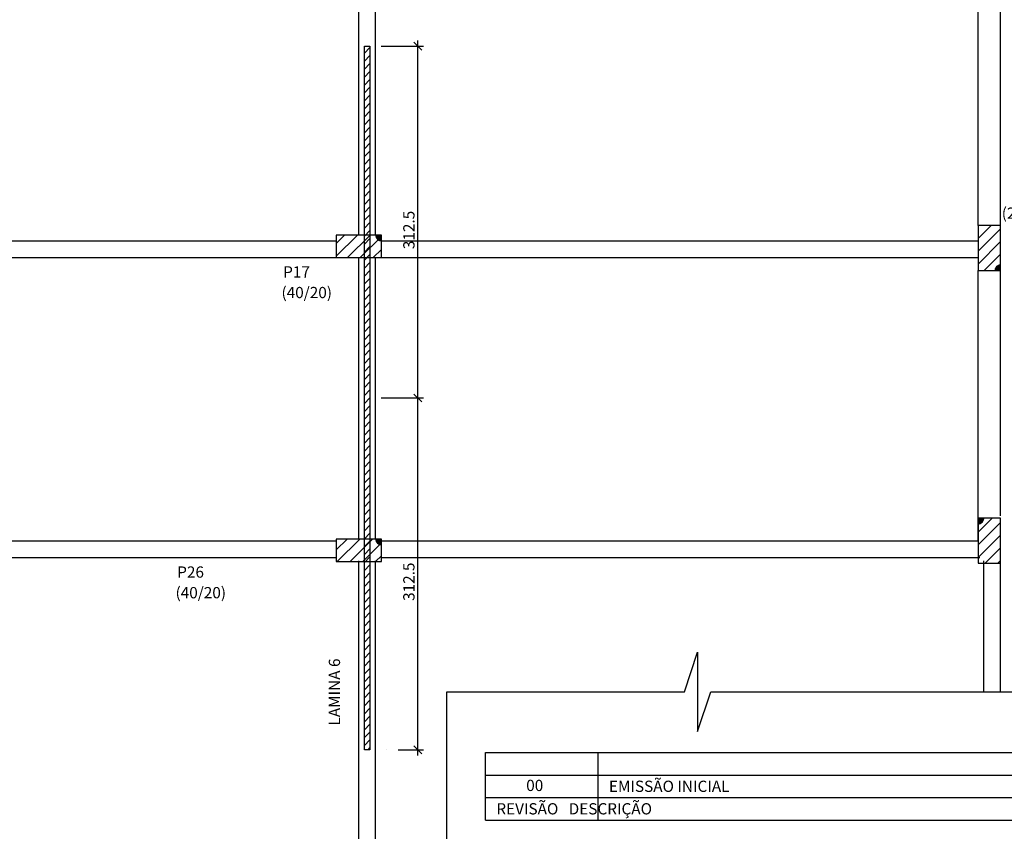
# Model space of a CAD drawing. Extents: x 0 to 90, y 0 to 59.
# Drawn here: x 63.2 to 80.7, y 29.9 to 44.3 of the extents above; entities that cross this region are included whole.
import ezdxf

# ---------------------------------------------------------------- set-up
doc = ezdxf.new("R2010")
doc.units = 0
doc.header["$MEASUREMENT"] = 0
for name, color, linetype in [('1', 1, 'CONTINUOUS'), ('11', 11, 'CONTINUOUS'), ('2', 2, 'CONTINUOUS')]:
    doc.layers.add(name, color=color, linetype=linetype)
doc.styles.get("Standard").update_dxf_attribs({"font": 'ROMANS.SHX'})

msp = doc.modelspace()

# ---------------------------------------------------------------- linework, layer by layer
at = {"layer": '1', "linetype": 'Continuous'}
for p, q in [((69.64849, 40.49303), (69.54849, 40.49303)), ((69.64849, 40.39303), (69.64849, 40.49303)), ((80.64849, 39.86303), (80.64849, 39.96303)), ((80.54849, 39.86303), (80.64849, 39.86303)), ((80.24849, 35.46303), (80.24849, 35.36303)), ((80.34849, 35.46303), (80.24849, 35.46303)), ((69.64849, 35.09303), (69.54849, 35.09303)), ((69.64849, 34.99303), (69.64849, 35.09303)), ((71.5, 30.900005), (71.5, 31.300005)), ((71.5, 31.300005), (88.6, 31.300005)), ((73.5, 30.900005), (73.5, 31.300005)), ((71.5, 30.500005), (71.5, 30.900005)), ((71.5, 30.900005), (88.6, 30.900005)), ((73.5, 30.500005), (73.5, 30.900005)), ((71.5, 30.100005), (71.5, 30.500005)), ((71.5, 30.500005), (88.6, 30.500005)), ((73.5, 30.100005), (73.5, 30.500005)), ((71.5, 30.100005), (88.6, 30.100005))]:
    msp.add_line(p, q, dxfattribs=at)
for points in [[(69.346502, 31.34903), (69.346502, 43.848415), (69.446502, 43.848415), (69.446502, 31.34903), (69.346502, 31.34903)], [(69.64849, 40.49303), (69.54849, 40.49303), (69.549038, 40.482577), (69.550675, 40.472239), (69.553384, 40.462128), (69.557135, 40.452356), (69.561887, 40.44303), (69.567588, 40.434251), (69.574176, 40.426117), (69.581577, 40.418716), (69.589711, 40.412128), (69.59849, 40.406427), (69.607816, 40.401675), (69.617588, 40.397924), (69.627699, 40.395215), (69.638037, 40.393578), (69.64849, 40.39303), (69.64849, 40.49303)], [(80.64849, 39.86303), (80.64849, 39.96303), (80.638037, 39.962482), (80.627699, 39.960845), (80.617588, 39.958136), (80.607816, 39.954385), (80.59849, 39.949633), (80.589711, 39.943932), (80.581577, 39.937344), (80.574176, 39.929943), (80.567588, 39.921809), (80.561887, 39.91303), (80.557135, 39.903704), (80.553384, 39.893932), (80.550675, 39.883821), (80.549038, 39.873483), (80.54849, 39.86303), (80.64849, 39.86303)], [(80.24849, 35.46303), (80.24849, 35.36303), (80.258943, 35.363578), (80.269281, 35.365215), (80.279392, 35.367924), (80.289164, 35.371675), (80.29849, 35.376427), (80.307269, 35.382128), (80.315403, 35.388716), (80.322804, 35.396117), (80.329392, 35.404251), (80.335093, 35.41303), (80.339845, 35.422356), (80.343596, 35.432128), (80.346305, 35.442239), (80.347942, 35.452577), (80.34849, 35.46303), (80.24849, 35.46303)], [(69.64849, 35.09303), (69.54849, 35.09303), (69.549038, 35.082577), (69.550675, 35.072239), (69.553384, 35.062128), (69.557135, 35.052356), (69.561887, 35.04303), (69.567588, 35.034251), (69.574176, 35.026117), (69.581577, 35.018716), (69.589711, 35.012128), (69.59849, 35.006427), (69.607816, 35.001675), (69.617588, 34.997924), (69.627699, 34.995215), (69.638037, 34.993578), (69.64849, 34.99303), (69.64849, 35.09303)]]:
    msp.add_lwpolyline(points, dxfattribs=at)
for centre, start, end in [((69.64849, 40.49303), 180, 270), ((80.64849, 39.86303), 90, 180), ((80.24849, 35.46303), 270, 0), ((69.64849, 35.09303), 180, 270)]:
    msp.add_arc(centre, 0.1, start, end, dxfattribs=at)
for points in [[(69.54849, 40.49303), (69.549038, 40.482577), (69.64849, 40.49303)], [(69.549038, 40.482577), (69.550675, 40.472239), (69.64849, 40.49303)], [(69.550675, 40.472239), (69.553384, 40.462128), (69.64849, 40.49303)], [(69.553384, 40.462128), (69.557135, 40.452356), (69.64849, 40.49303)], [(69.557135, 40.452356), (69.561887, 40.44303), (69.64849, 40.49303)], [(69.561887, 40.44303), (69.567588, 40.434251), (69.64849, 40.49303)], [(69.567588, 40.434251), (69.574176, 40.426117), (69.64849, 40.49303)], [(69.574176, 40.426117), (69.581577, 40.418716), (69.64849, 40.49303)], [(69.581577, 40.418716), (69.589711, 40.412128), (69.64849, 40.49303)], [(69.589711, 40.412128), (69.59849, 40.406427), (69.64849, 40.49303)], [(69.59849, 40.406427), (69.607816, 40.401675), (69.64849, 40.49303)], [(69.607816, 40.401675), (69.617588, 40.397924), (69.64849, 40.49303)], [(69.617588, 40.397924), (69.627699, 40.395215), (69.64849, 40.49303)], [(69.627699, 40.395215), (69.638037, 40.393578), (69.64849, 40.49303)], [(69.638037, 40.393578), (69.64849, 40.39303), (69.64849, 40.49303)], [(69.64849, 40.49303), (69.64849, 40.49303), (69.64849, 40.39303)], [(80.550675, 39.883821), (80.549038, 39.873483), (80.64849, 39.86303)], [(80.553384, 39.893932), (80.550675, 39.883821), (80.64849, 39.86303)], [(80.557135, 39.903704), (80.553384, 39.893932), (80.64849, 39.86303)], [(80.561887, 39.91303), (80.557135, 39.903704), (80.64849, 39.86303)], [(80.567588, 39.921809), (80.561887, 39.91303), (80.64849, 39.86303)], [(80.574176, 39.929943), (80.567588, 39.921809), (80.64849, 39.86303)], [(80.581577, 39.937344), (80.574176, 39.929943), (80.64849, 39.86303)], [(80.589711, 39.943932), (80.581577, 39.937344), (80.64849, 39.86303)], [(80.59849, 39.949633), (80.589711, 39.943932), (80.64849, 39.86303)], [(80.607816, 39.954385), (80.59849, 39.949633), (80.64849, 39.86303)], [(80.617588, 39.958136), (80.607816, 39.954385), (80.64849, 39.86303)], [(80.627699, 39.960845), (80.617588, 39.958136), (80.64849, 39.86303)], [(80.638037, 39.962482), (80.627699, 39.960845), (80.64849, 39.86303)], [(80.64849, 39.96303), (80.638037, 39.962482), (80.64849, 39.86303)], [(80.549038, 39.873483), (80.54849, 39.86303), (80.64849, 39.86303)], [(80.64849, 39.86303), (80.64849, 39.86303), (80.54849, 39.86303)], [(80.24849, 35.36303), (80.258943, 35.363578), (80.24849, 35.46303)], [(80.258943, 35.363578), (80.269281, 35.365215), (80.24849, 35.46303)], [(80.269281, 35.365215), (80.279392, 35.367924), (80.24849, 35.46303)], [(80.279392, 35.367924), (80.289164, 35.371675), (80.24849, 35.46303)], [(80.289164, 35.371675), (80.29849, 35.376427), (80.24849, 35.46303)], [(80.29849, 35.376427), (80.307269, 35.382128), (80.24849, 35.46303)], [(80.307269, 35.382128), (80.315403, 35.388716), (80.24849, 35.46303)], [(80.315403, 35.388716), (80.322804, 35.396117), (80.24849, 35.46303)], [(80.322804, 35.396117), (80.329392, 35.404251), (80.24849, 35.46303)], [(80.329392, 35.404251), (80.335093, 35.41303), (80.24849, 35.46303)], [(80.335093, 35.41303), (80.339845, 35.422356), (80.24849, 35.46303)], [(80.339845, 35.422356), (80.343596, 35.432128), (80.24849, 35.46303)], [(80.343596, 35.432128), (80.346305, 35.442239), (80.24849, 35.46303)], [(80.346305, 35.442239), (80.347942, 35.452577), (80.24849, 35.46303)], [(80.347942, 35.452577), (80.34849, 35.46303), (80.24849, 35.46303)], [(80.24849, 35.46303), (80.24849, 35.46303), (80.34849, 35.46303)], [(69.54849, 35.09303), (69.549038, 35.082577), (69.64849, 35.09303)], [(69.549038, 35.082577), (69.550675, 35.072239), (69.64849, 35.09303)], [(69.550675, 35.072239), (69.553384, 35.062128), (69.64849, 35.09303)], [(69.553384, 35.062128), (69.557135, 35.052356), (69.64849, 35.09303)], [(69.557135, 35.052356), (69.561887, 35.04303), (69.64849, 35.09303)], [(69.561887, 35.04303), (69.567588, 35.034251), (69.64849, 35.09303)], [(69.567588, 35.034251), (69.574176, 35.026117), (69.64849, 35.09303)], [(69.574176, 35.026117), (69.581577, 35.018716), (69.64849, 35.09303)], [(69.581577, 35.018716), (69.589711, 35.012128), (69.64849, 35.09303)], [(69.589711, 35.012128), (69.59849, 35.006427), (69.64849, 35.09303)], [(69.59849, 35.006427), (69.607816, 35.001675), (69.64849, 35.09303)], [(69.607816, 35.001675), (69.617588, 34.997924), (69.64849, 35.09303)], [(69.617588, 34.997924), (69.627699, 34.995215), (69.64849, 35.09303)], [(69.627699, 34.995215), (69.638037, 34.993578), (69.64849, 35.09303)], [(69.638037, 34.993578), (69.64849, 34.99303), (69.64849, 35.09303)], [(69.64849, 35.09303), (69.64849, 35.09303), (69.64849, 34.99303)]]:
    msp.add_solid(points, dxfattribs=at)
at = {"layer": '11', "linetype": 'Continuous'}
for p, q in [((69.246502, 40.49303), (69.246502, 52.99303)), ((80.24849, 40.66303), (80.24849, 52.49303)), ((80.64849, 40.66303), (80.64849, 52.49303)), ((69.546502, 40.49303), (69.546502, 52.235056)), ((70.368164, 43.777704), (70.226742, 43.919126)), ((70.297453, 37.499149), (70.297453, 43.948415)), ((69.346502, 43.726157), (69.446502, 43.826157)), ((69.646502, 43.848415), (70.397453, 43.848415)), ((69.346502, 43.584736), (69.446502, 43.684736)), ((69.346502, 43.443315), (69.446502, 43.543315)), ((69.346502, 43.301893), (69.446502, 43.401893)), ((69.346502, 43.160472), (69.446502, 43.260472)), ((69.346502, 43.019051), (69.446502, 43.119051)), ((69.346502, 42.877629), (69.446502, 42.977629)), ((69.346502, 42.736208), (69.446502, 42.836208)), ((69.346502, 42.594787), (69.446502, 42.694787)), ((69.346502, 42.453365), (69.446502, 42.553365)), ((69.346502, 42.311944), (69.446502, 42.411944)), ((69.346502, 42.170523), (69.446502, 42.270523)), ((69.346502, 42.029101), (69.446502, 42.129101)), ((69.346502, 41.88768), (69.446502, 41.98768)), ((69.346502, 41.746258), (69.446502, 41.846258)), ((69.346502, 41.604837), (69.446502, 41.704837)), ((69.346502, 41.463416), (69.446502, 41.563416)), ((69.346502, 41.321994), (69.446502, 41.421994)), ((69.346502, 41.180573), (69.446502, 41.280573)), ((69.346502, 41.039152), (69.446502, 41.139152)), ((69.346502, 40.89773), (69.446502, 40.99773)), ((69.346502, 40.756309), (69.446502, 40.856309)), ((69.346502, 40.614888), (69.446502, 40.714888)), ((80.248489, 40.431742), (80.479777, 40.66303)), ((80.248489, 40.658016), (80.253503, 40.66303)), ((80.248489, 40.205468), (80.648489, 40.605468)), ((68.848489, 40.119176), (69.222343, 40.49303)), ((68.848489, 40.34545), (68.996069, 40.49303)), ((69.048617, 40.09303), (69.448617, 40.49303)), ((69.274891, 40.09303), (69.648489, 40.466628)), ((69.346502, 40.473466), (69.446502, 40.573466)), ((69.346502, 40.332045), (69.446502, 40.432045)), ((58.84849, 40.39303), (68.84849, 40.39303)), ((69.346502, 40.190624), (69.446502, 40.290624)), ((69.501165, 40.09303), (69.648489, 40.240354)), ((69.64849, 40.39303), (80.24849, 40.39303)), ((80.248489, 39.979194), (80.648489, 40.379194)), ((58.84849, 40.09303), (68.84849, 40.09303)), ((69.246502, 35.105534), (69.246502, 40.09303)), ((69.346502, 40.049202), (69.446502, 40.149202)), ((69.546502, 35.105534), (69.546502, 40.09303)), ((69.64849, 40.09303), (80.24849, 40.09303)), ((80.358599, 39.86303), (80.648489, 40.15292)), ((69.346502, 39.907781), (69.446502, 40.007781)), ((80.584873, 39.86303), (80.648489, 39.926646)), ((69.346502, 39.766359), (69.446502, 39.866359)), ((69.346502, 39.624938), (69.446502, 39.724938)), ((80.24849, 35.06303), (80.24849, 39.86303)), ((80.64849, 35.505534), (80.64849, 39.86303)), ((69.346502, 39.483517), (69.446502, 39.583517)), ((69.346502, 39.342095), (69.446502, 39.442095)), ((69.346502, 39.200674), (69.446502, 39.300674)), ((69.346502, 39.059253), (69.446502, 39.159253)), ((69.346502, 38.917831), (69.446502, 39.017831)), ((69.346502, 38.77641), (69.446502, 38.87641)), ((69.346502, 38.634989), (69.446502, 38.734989)), ((69.346502, 38.493567), (69.446502, 38.593567)), ((69.346502, 38.352146), (69.446502, 38.452146)), ((69.346502, 38.210725), (69.446502, 38.310725)), ((69.346502, 38.069303), (69.446502, 38.169303)), ((69.346502, 37.927882), (69.446502, 38.027882)), ((69.346502, 37.786461), (69.446502, 37.886461)), ((69.346502, 37.645039), (69.446502, 37.745039)), ((69.346502, 37.503618), (69.446502, 37.603618)), ((70.368164, 37.528438), (70.226742, 37.66986)), ((70.368164, 37.528438), (70.226742, 37.66986)), ((70.297453, 31.24903), (70.297453, 37.699149)), ((69.346502, 37.362196), (69.446502, 37.462196)), ((69.646502, 37.599149), (70.397453, 37.599149)), ((69.946502, 37.599149), (70.397453, 37.599149)), ((69.346502, 37.220775), (69.446502, 37.320775)), ((69.346502, 37.079354), (69.446502, 37.179354)), ((69.346502, 36.937932), (69.446502, 37.037932)), ((69.346502, 36.796511), (69.446502, 36.896511)), ((69.346502, 36.65509), (69.446502, 36.75509)), ((69.346502, 36.513668), (69.446502, 36.613668)), ((69.346502, 36.372247), (69.446502, 36.472247)), ((69.346502, 36.230826), (69.446502, 36.330826)), ((69.346502, 36.089404), (69.446502, 36.189404)), ((69.346502, 35.947983), (69.446502, 36.047983)), ((69.346502, 35.806562), (69.446502, 35.906562)), ((69.346502, 35.66514), (69.446502, 35.76514)), ((69.346502, 35.523719), (69.446502, 35.623719)), ((69.346502, 35.382297), (69.446502, 35.482297)), ((69.346502, 35.240876), (69.446502, 35.340876)), ((80.248489, 35.441206), (80.270313, 35.46303)), ((80.248489, 35.214932), (80.496587, 35.46303)), ((80.248489, 34.988658), (80.648489, 35.388658)), ((69.346502, 35.099455), (69.446502, 35.199455)), ((80.248489, 34.762384), (80.648489, 35.162384)), ((58.849245, 35.06303), (68.84849, 35.06303)), ((68.848489, 34.902366), (69.039153, 35.09303)), ((68.865427, 34.69303), (69.265427, 35.09303)), ((69.091701, 34.69303), (69.491701, 35.09303)), ((69.317975, 34.69303), (69.648489, 35.023544)), ((69.346502, 34.958033), (69.446502, 35.058033)), ((69.64849, 35.06303), (80.24849, 35.06303)), ((69.346502, 34.816612), (69.446502, 34.916612)), ((80.375409, 34.66303), (80.648489, 34.93611)), ((58.849245, 34.76303), (68.84849, 34.76303)), ((69.246502, 22.19303), (69.246502, 34.705534)), ((69.346502, 34.675191), (69.446502, 34.775191)), ((69.346502, 34.533769), (69.446502, 34.633769)), ((69.544249, 34.69303), (69.648489, 34.79727)), ((69.546502, 22.735494), (69.546502, 34.705534)), ((69.64849, 34.76303), (80.27849, 34.76303)), ((80.34849, 32.379471), (80.34849, 34.705534)), ((80.601683, 34.66303), (80.648489, 34.709836)), ((80.64849, 32.379471), (80.64849, 34.705534)), ((69.346502, 34.392348), (69.446502, 34.492348)), ((69.346502, 34.250927), (69.446502, 34.350927)), ((69.346502, 34.109505), (69.446502, 34.209505)), ((69.346502, 33.968084), (69.446502, 34.068084)), ((69.346502, 33.826663), (69.446502, 33.926663)), ((69.346502, 33.685241), (69.446502, 33.785241)), ((69.346502, 33.54382), (69.446502, 33.64382)), ((69.346502, 33.402398), (69.446502, 33.502398)), ((69.346502, 33.260977), (69.446502, 33.360977)), ((69.346502, 33.119556), (69.446502, 33.219556)), ((69.346502, 32.978134), (69.446502, 33.078134)), ((69.346502, 32.836713), (69.446502, 32.936713)), ((69.346502, 32.695292), (69.446502, 32.795292)), ((69.346502, 32.55387), (69.446502, 32.65387)), ((69.346502, 32.412449), (69.446502, 32.512449)), ((69.346502, 32.271028), (69.446502, 32.371028)), ((75.501823, 32.379471), (81.13541, 32.379471)), ((69.346502, 32.129606), (69.446502, 32.229606)), ((69.346502, 31.988185), (69.446502, 32.088185)), ((69.346502, 31.846764), (69.446502, 31.946764)), ((69.346502, 31.705342), (69.446502, 31.805342)), ((69.346502, 31.563921), (69.446502, 31.663921)), ((69.346502, 31.422499), (69.446502, 31.522499)), ((69.414454, 31.34903), (69.446502, 31.381078)), ((69.946502, 31.34903), (70.397453, 31.34903)), ((70.368164, 31.278319), (70.226742, 31.419741))]:
    msp.add_line(p, q, dxfattribs=at)
for points in [[(80.24849, 39.86303), (80.64849, 39.86303), (80.64849, 40.66303), (80.24849, 40.66303), (80.24849, 39.86303)], [(68.84849, 40.09303), (69.64849, 40.09303), (69.64849, 40.49303), (68.84849, 40.49303), (68.84849, 40.09303)], [(80.24849, 34.66303), (80.64849, 34.66303), (80.64849, 35.46303), (80.24849, 35.46303), (80.24849, 34.66303)], [(68.84849, 34.69303), (69.64849, 34.69303), (69.64849, 35.09303), (68.84849, 35.09303), (68.84849, 34.69303)], [(74.560025, 32.379471), (75.030925, 32.379471), (75.266373, 33.08582), (75.266373, 31.673123), (75.501823, 32.379471), (75.972722, 32.379471)], [(70.810033, 28.207347), (70.810033, 32.379471), (75.030925, 32.379471)]]:
    msp.add_lwpolyline(points, dxfattribs=at)
at = {"layer": '2', "linetype": 'Continuous'}
for p, q in [((69.446502, 43.848415), (69.446502, 43.848415)), ((69.446502, 37.599149), (69.446502, 37.599149)), ((69.746502, 37.599149), (69.746502, 37.599149)), ((69.746502, 31.34903), (69.746502, 31.34903))]:
    msp.add_line(p, q, dxfattribs=at)

# ---------------------------------------------------------------- texts
at = {"layer": '1', "linetype": 'Continuous'}
msp.add_text('LAMINA 6', height=0.2, rotation=90, dxfattribs=at).set_placement((68.915109, 31.779573))
at = {"layer": '11', "linetype": 'Continuous'}
for s, p in [('(20/40)', (80.66849, 40.78303)), ('P17', (67.90399, 39.739697)), ('(40/20)', (67.87449, 39.37303)), ('P26', (66.02174, 34.406759)), ('(40/20)', (65.99224, 34.040092))]:
    msp.add_text(s, height=0.2, dxfattribs=at).set_placement(p)
at = {"layer": '2', "linetype": 'Continuous'}
for p in [(70.237453, 40.243782), (70.237453, 33.994089)]:
    msp.add_text('312.5', height=0.2, rotation=90, dxfattribs=at).set_placement(p)
for s, p in [('00', (72.221513, 30.615525)), ('EMISSÃO INICIAL', (73.690429, 30.600005)), ('REVISÃO   DESCRIÇÃO', (71.690429, 30.200005))]:
    msp.add_text(s, height=0.2, dxfattribs=at).set_placement(p)

doc.saveas('drawing.dxf')
